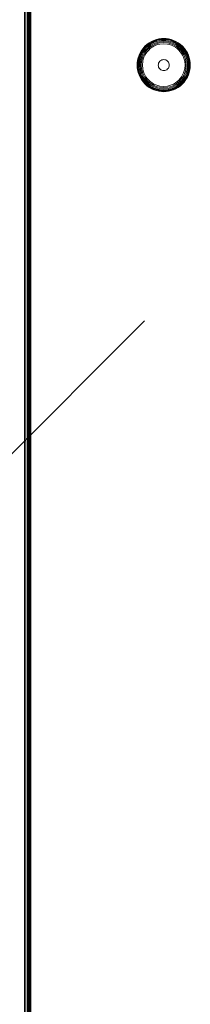
# Model space of a CAD drawing. Units: millimetres. Extents: x 1609 to 578302, y -1972 to 596964.
# Drawn here: x 3426 to 3471, y 6057 to 6317 of the extents above; entities that cross this region are included whole.
import ezdxf

# ---------------------------------------------------------------- set-up
doc = ezdxf.new("R2010")
doc.units = ezdxf.units.MM
doc.layers.get('0').update_dxf_attribs({"color": 1, "lineweight": 15})
doc.layers.get('Defpoints').update_dxf_attribs({"lineweight": 15})
doc.layers.add('Контур', color=7, linetype='Continuous', lineweight=15)
doc.layers.add('Подписи', color=7, linetype='Continuous', lineweight=15)
doc.styles.add('GOST-2.304_Type-B_italic', font='GOST Common Italic.ttf')
doc.dimstyles.new('Мой размер', dxfattribs={"dimtxt": 150, "dimasz": 150, "dimexe": 0, "dimexo": 0.625, "dimgap": 50, "dimtad": 1, "dimtxsty": 'GOST-2.304_Type-B_italic', "dimblk": 'OBLIQUE', "dimcen": 2.5, "dimclrt": 256, "dimadec": 0, "dimazin": 0, "dimtfac": 1, "dimtmove": 0, "dimatfit": 3, "dimfxl": 1, "dimlwd": -1, "dimlwe": -1, "dimarcsym": 0})

# ---------------------------------------------------------------- blocks, each defined once
blk = doc.blocks.new('_Oblique')
at = {"color": 0, "linetype": 'ByBlock', "lineweight": -2}
blk.add_line((-0.5, -0.5), (0.5, 0.5), dxfattribs=at)
blk = doc.blocks.new('*D61')
at = {"layer": 'Defpoints', "color": 0, "ltscale": 600, "transparency": 16777216}
for p in [(1683.97, 6162.25), (1683.97, 6162.25), (3383.97, 6162.25)]:
    blk.add_point(p, dxfattribs=at)
at = {"layer": 'Подписи', "color": 0, "ltscale": 600, "transparency": 16777216}
for p, q in [((1683.97, 6162.87), (1683.97, 6162.25)), ((3383.97, 6162.25), (1683.97, 6162.25)), ((3383.97, 6162.87), (3383.97, 6162.25))]:
    blk.add_line(p, q, dxfattribs=at)
at = {"layer": 'Подписи', "color": 0, "ltscale": 600, "transparency": 16777216, "xscale": 150, "yscale": 150, "zscale": 150, "rotation": 180}
blk.add_blockref('_Oblique', (1683.97, 6162.25), dxfattribs=at)
at = {"layer": 'Подписи', "color": 0, "ltscale": 600, "transparency": 16777216, "xscale": 150, "yscale": 150, "zscale": 150}
blk.add_blockref('_Oblique', (3383.97, 6162.25), dxfattribs=at)
at = {"layer": 'Подписи', "ltscale": 600, "transparency": 16777216, "insert": (2533.97, 6288.21), "char_height": 150, "attachment_point": 5, "style": 'GOST-2.304_Type-B_italic'}
blk.add_mtext('1700', dxfattribs=at)

msp = doc.modelspace()

# ---------------------------------------------------------------- linework, layer by layer
at = {"layer": 'Контур'}
for p, q in [((3427.334, 6325.324), (3427.334, 5945.114)), ((3427.706, 6325.151), (3427.706, 5945.288)), ((3428.065, 6324.984), (3428.064, 5945.455)), ((3428.384, 6324.835), (3428.384, 5945.604)), ((3428.644, 6324.713), (3428.644, 5945.725)), ((3428.83, 6324.627), (3428.83, 5945.811)), ((3428.937, 6324.577), (3428.937, 5945.861)), ((3428.97, 5945.877), (3428.97, 6324.561)), ((3458.562, 6308.971), (3459.047, 6309.509)), ((3458.584, 6308.953), (3459.067, 6309.489)), ((3458.655, 6308.896), (3459.131, 6309.425)), ((3459.047, 6309.509), (3459.584, 6309.994)), ((3459.047, 6309.509), (3459.067, 6309.489)), ((3459.067, 6309.489), (3459.602, 6309.972)), ((3459.131, 6309.425), (3459.66, 6309.901)), ((3459.243, 6309.313), (3459.759, 6309.779)), ((3459.399, 6309.157), (3459.898, 6309.607)), ((3459.584, 6309.994), (3460.166, 6310.418)), ((3459.584, 6309.994), (3459.602, 6309.972)), ((3459.591, 6308.965), (3460.07, 6309.396)), ((3459.602, 6309.972), (3460.181, 6310.394)), ((3459.66, 6309.901), (3460.231, 6310.318)), ((3459.759, 6309.779), (3460.318, 6310.186)), ((3459.898, 6309.607), (3460.438, 6310.002)), ((3460.07, 6309.396), (3460.587, 6309.774)), ((3460.166, 6310.418), (3460.781, 6310.777)), ((3460.166, 6310.418), (3460.181, 6310.394)), ((3460.181, 6310.394), (3460.794, 6310.752)), ((3460.231, 6310.318), (3460.836, 6310.671)), ((3460.261, 6309.16), (3460.754, 6309.519)), ((3460.318, 6310.186), (3460.909, 6310.531)), ((3460.438, 6310.002), (3461.01, 6310.335)), ((3460.587, 6309.774), (3461.135, 6310.094)), ((3460.754, 6309.519), (3461.275, 6309.823)), ((3460.781, 6310.777), (3461.42, 6311.068)), ((3460.781, 6310.777), (3460.794, 6310.752)), ((3460.794, 6310.752), (3461.43, 6311.041)), ((3460.836, 6310.671), (3461.464, 6310.957)), ((3460.909, 6310.531), (3461.522, 6310.81)), ((3461.42, 6309.542), (3460.927, 6309.254)), ((3461.01, 6310.335), (3461.603, 6310.605)), ((3461.135, 6310.094), (3461.703, 6310.352)), ((3461.275, 6309.823), (3461.815, 6310.069)), ((3461.42, 6311.068), (3462.07, 6311.289)), ((3461.932, 6309.775), (3461.42, 6309.542)), ((3461.43, 6311.041), (3462.078, 6311.262)), ((3461.464, 6310.957), (3462.103, 6311.174)), ((3461.522, 6310.81), (3462.147, 6311.023)), ((3461.603, 6310.605), (3462.207, 6310.81)), ((3461.703, 6310.352), (3462.282, 6310.549)), ((3461.815, 6310.069), (3462.366, 6310.256)), ((3462.453, 6309.952), (3461.932, 6309.775)), ((3462.07, 6311.289), (3462.723, 6311.442)), ((3462.078, 6311.262), (3462.728, 6311.415)), ((3462.103, 6311.174), (3462.745, 6311.325)), ((3462.147, 6311.023), (3462.773, 6311.17)), ((3462.813, 6310.953), (3462.207, 6310.81)), ((3462.863, 6310.686), (3462.282, 6310.549)), ((3462.918, 6310.386), (3462.366, 6310.256)), ((3462.976, 6310.075), (3462.453, 6309.952)), ((3462.723, 6311.442), (3463.368, 6311.531)), ((3462.728, 6311.415), (3463.37, 6311.503)), ((3463.378, 6311.412), (3462.745, 6311.325)), ((3463.392, 6311.255), (3462.773, 6311.17)), ((3463.412, 6311.035), (3462.813, 6310.953)), ((3463.997, 6310.79), (3462.863, 6310.686)), ((3463.997, 6310.485), (3462.918, 6310.386)), ((3463.997, 6310.169), (3462.976, 6310.075)), ((3463.368, 6311.531), (3463.997, 6311.559)), ((3463.997, 6311.531), (3463.37, 6311.503)), ((3463.997, 6311.44), (3463.378, 6311.412)), ((3463.997, 6311.282), (3463.392, 6311.255)), ((3463.997, 6311.061), (3463.412, 6311.035)), ((3463.997, 6311.559), (3464.625, 6311.531)), ((3463.997, 6311.531), (3464.623, 6311.503)), ((3463.997, 6311.44), (3464.615, 6311.412)), ((3463.997, 6311.282), (3464.601, 6311.255)), ((3463.997, 6311.061), (3464.581, 6311.035)), ((3463.997, 6310.79), (3465.13, 6310.686)), ((3463.997, 6310.485), (3465.075, 6310.386)), ((3463.997, 6310.169), (3465.017, 6310.075)), ((3464.581, 6311.035), (3465.18, 6310.953)), ((3464.601, 6311.255), (3465.22, 6311.17)), ((3464.615, 6311.412), (3465.248, 6311.325)), ((3464.623, 6311.503), (3465.265, 6311.415)), ((3464.625, 6311.531), (3465.27, 6311.442)), ((3465.54, 6309.952), (3465.017, 6310.075)), ((3465.075, 6310.386), (3465.627, 6310.256)), ((3465.13, 6310.686), (3465.711, 6310.549)), ((3465.18, 6310.953), (3465.786, 6310.81)), ((3465.22, 6311.17), (3465.846, 6311.023)), ((3465.248, 6311.325), (3465.89, 6311.174)), ((3465.265, 6311.415), (3465.915, 6311.262)), ((3465.27, 6311.442), (3465.923, 6311.289)), ((3466.061, 6309.775), (3465.54, 6309.952)), ((3465.627, 6310.256), (3466.178, 6310.069)), ((3465.711, 6310.549), (3466.29, 6310.352)), ((3465.786, 6310.81), (3466.39, 6310.605)), ((3465.846, 6311.023), (3466.471, 6310.81)), ((3465.89, 6311.174), (3466.529, 6310.957)), ((3465.915, 6311.262), (3466.563, 6311.041)), ((3465.923, 6311.289), (3466.573, 6311.068)), ((3466.573, 6309.542), (3466.061, 6309.775)), ((3466.178, 6310.069), (3466.718, 6309.823)), ((3466.29, 6310.352), (3466.858, 6310.094)), ((3466.39, 6310.605), (3466.983, 6310.335)), ((3466.471, 6310.81), (3467.084, 6310.531)), ((3466.529, 6310.957), (3467.157, 6310.671)), ((3466.563, 6311.041), (3467.199, 6310.752)), ((3466.573, 6311.068), (3467.212, 6310.777)), ((3467.066, 6309.254), (3466.573, 6309.542)), ((3466.718, 6309.823), (3467.239, 6309.519)), ((3466.858, 6310.094), (3467.406, 6309.774)), ((3466.983, 6310.335), (3467.555, 6310.002)), ((3467.084, 6310.531), (3467.675, 6310.186)), ((3467.157, 6310.671), (3467.762, 6310.318)), ((3467.212, 6310.777), (3467.199, 6310.752)), ((3467.199, 6310.752), (3467.812, 6310.394)), ((3467.212, 6310.777), (3467.827, 6310.418)), ((3467.239, 6309.519), (3467.732, 6309.16)), ((3467.406, 6309.774), (3467.923, 6309.396)), ((3467.555, 6310.002), (3468.095, 6309.607)), ((3467.675, 6310.186), (3468.234, 6309.779)), ((3467.762, 6310.318), (3468.333, 6309.901)), ((3467.827, 6310.418), (3467.812, 6310.394)), ((3467.812, 6310.394), (3468.391, 6309.972)), ((3467.827, 6310.418), (3468.409, 6309.994)), ((3467.923, 6309.396), (3468.402, 6308.965)), ((3468.095, 6309.607), (3468.594, 6309.157)), ((3468.234, 6309.779), (3468.75, 6309.313)), ((3468.333, 6309.901), (3468.862, 6309.425)), ((3468.409, 6309.994), (3468.391, 6309.972)), ((3468.391, 6309.972), (3468.926, 6309.489)), ((3468.409, 6309.994), (3468.946, 6309.509)), ((3468.862, 6309.425), (3469.338, 6308.896)), ((3468.946, 6309.509), (3468.926, 6309.489)), ((3468.926, 6309.489), (3469.409, 6308.953)), ((3468.946, 6309.509), (3469.431, 6308.971)), ((3457.267, 6306.485), (3457.488, 6307.136)), ((3457.294, 6306.478), (3457.514, 6307.126)), ((3457.382, 6306.453), (3457.599, 6307.092)), ((3457.488, 6307.136), (3457.779, 6307.774)), ((3457.514, 6307.126), (3457.804, 6307.761)), ((3457.533, 6306.409), (3457.746, 6307.034)), ((3457.599, 6307.092), (3457.885, 6307.72)), ((3457.745, 6306.348), (3457.951, 6306.953)), ((3457.746, 6307.034), (3458.025, 6307.647)), ((3457.779, 6307.774), (3458.138, 6308.39)), ((3457.779, 6307.774), (3457.804, 6307.761)), ((3457.804, 6307.761), (3458.161, 6308.374)), ((3457.885, 6307.72), (3458.237, 6308.324)), ((3457.951, 6306.953), (3458.221, 6307.546)), ((3458.007, 6306.274), (3458.204, 6306.853)), ((3458.025, 6307.647), (3458.37, 6308.238)), ((3458.138, 6308.39), (3458.562, 6308.971)), ((3458.138, 6308.39), (3458.161, 6308.374)), ((3458.161, 6308.374), (3458.584, 6308.953)), ((3458.204, 6306.853), (3458.462, 6307.421)), ((3458.221, 6307.546), (3458.554, 6308.117)), ((3458.237, 6308.324), (3458.655, 6308.896)), ((3458.37, 6308.238), (3458.777, 6308.797)), ((3458.462, 6307.421), (3458.782, 6307.969)), ((3458.487, 6306.741), (3458.733, 6307.281)), ((3458.554, 6308.117), (3458.949, 6308.658)), ((3458.562, 6308.971), (3458.584, 6308.953)), ((3458.733, 6307.281), (3459.037, 6307.802)), ((3458.777, 6308.797), (3459.243, 6309.313)), ((3459.014, 6307.136), (3458.781, 6306.624)), ((3458.782, 6307.969), (3459.16, 6308.486)), ((3458.949, 6308.658), (3459.399, 6309.157)), ((3459.302, 6307.629), (3459.014, 6307.136)), ((3459.037, 6307.802), (3459.396, 6308.294)), ((3459.16, 6308.486), (3459.591, 6308.965)), ((3459.642, 6308.095), (3459.302, 6307.629)), ((3459.396, 6308.294), (3459.806, 6308.749)), ((3460.03, 6308.526), (3459.642, 6308.095)), ((3459.806, 6308.749), (3460.261, 6309.16)), ((3460.461, 6308.914), (3460.03, 6308.526)), ((3460.927, 6309.254), (3460.461, 6308.914)), ((3467.532, 6308.914), (3467.066, 6309.254)), ((3467.963, 6308.526), (3467.532, 6308.914)), ((3467.732, 6309.16), (3468.187, 6308.749)), ((3468.351, 6308.095), (3467.963, 6308.526)), ((3468.187, 6308.749), (3468.597, 6308.294)), ((3468.691, 6307.629), (3468.351, 6308.095)), ((3468.402, 6308.965), (3468.833, 6308.486)), ((3468.594, 6309.157), (3469.044, 6308.658)), ((3468.597, 6308.294), (3468.956, 6307.802)), ((3468.979, 6307.136), (3468.691, 6307.629)), ((3468.75, 6309.313), (3469.216, 6308.797)), ((3468.833, 6308.486), (3469.211, 6307.969)), ((3468.956, 6307.802), (3469.26, 6307.281)), ((3469.212, 6306.624), (3468.979, 6307.136)), ((3469.044, 6308.658), (3469.439, 6308.117)), ((3469.211, 6307.969), (3469.531, 6307.421)), ((3469.216, 6308.797), (3469.623, 6308.238)), ((3469.26, 6307.281), (3469.506, 6306.741)), ((3469.338, 6308.896), (3469.756, 6308.324)), ((3469.431, 6308.971), (3469.409, 6308.953)), ((3469.409, 6308.953), (3469.832, 6308.374)), ((3469.431, 6308.971), (3469.855, 6308.39)), ((3469.439, 6308.117), (3469.772, 6307.546)), ((3469.531, 6307.421), (3469.789, 6306.853)), ((3469.623, 6308.238), (3469.968, 6307.647)), ((3469.756, 6308.324), (3470.108, 6307.72)), ((3469.772, 6307.546), (3470.042, 6306.953)), ((3469.789, 6306.853), (3469.986, 6306.274)), ((3469.855, 6308.39), (3469.832, 6308.374)), ((3469.832, 6308.374), (3470.189, 6307.761)), ((3469.855, 6308.39), (3470.214, 6307.774)), ((3469.968, 6307.647), (3470.247, 6307.034)), ((3470.042, 6306.953), (3470.248, 6306.348)), ((3470.108, 6307.72), (3470.394, 6307.092)), ((3470.214, 6307.774), (3470.189, 6307.761)), ((3470.189, 6307.761), (3470.479, 6307.126)), ((3470.214, 6307.774), (3470.505, 6307.136)), ((3470.247, 6307.034), (3470.46, 6306.409)), ((3470.394, 6307.092), (3470.611, 6306.453)), ((3470.479, 6307.126), (3470.699, 6306.478)), ((3470.505, 6307.136), (3470.726, 6306.485)), ((3456.997, 6304.559), (3457.025, 6305.188)), ((3457.025, 6303.93), (3456.997, 6304.559)), ((3457.025, 6305.188), (3457.113, 6305.833)), ((3457.025, 6304.559), (3457.053, 6305.186)), ((3457.053, 6303.933), (3457.025, 6304.559)), ((3457.053, 6305.186), (3457.141, 6305.828)), ((3457.113, 6305.833), (3457.267, 6306.485)), ((3457.116, 6304.559), (3457.144, 6305.178)), ((3457.144, 6303.941), (3457.116, 6304.559)), ((3457.141, 6305.828), (3457.294, 6306.478)), ((3457.144, 6305.178), (3457.231, 6305.811)), ((3457.231, 6305.811), (3457.382, 6306.453)), ((3457.274, 6304.559), (3457.301, 6305.163)), ((3457.301, 6303.955), (3457.274, 6304.559)), ((3457.301, 6305.163), (3457.386, 6305.783)), ((3457.386, 6305.783), (3457.533, 6306.409)), ((3457.494, 6304.559), (3457.521, 6305.144)), ((3457.521, 6303.975), (3457.494, 6304.559)), ((3457.521, 6305.144), (3457.603, 6305.742)), ((3457.521, 6305.144), (3457.87, 6305.693)), ((3457.603, 6305.742), (3457.745, 6306.348)), ((3457.766, 6304.559), (3457.87, 6305.693)), ((3457.766, 6304.559), (3457.87, 6303.426)), ((3457.87, 6305.693), (3458.007, 6306.274)), ((3458.071, 6304.559), (3458.17, 6305.638)), ((3458.17, 6303.481), (3458.071, 6304.559)), ((3458.17, 6305.638), (3458.299, 6306.19)), ((3458.299, 6306.19), (3458.487, 6306.741)), ((3458.481, 6305.58), (3458.387, 6304.559)), ((3458.387, 6304.559), (3458.481, 6303.539)), ((3458.604, 6306.103), (3458.481, 6305.58)), ((3458.781, 6306.624), (3458.604, 6306.103)), ((3462.546, 6304.559), (3462.571, 6304.823)), ((3462.571, 6304.295), (3462.546, 6304.559)), ((3462.571, 6304.823), (3462.648, 6305.093)), ((3462.648, 6304.026), (3462.571, 6304.295)), ((3462.648, 6305.093), (3462.783, 6305.353)), ((3462.783, 6305.353), (3462.971, 6305.585)), ((3462.971, 6305.585), (3463.203, 6305.773)), ((3463.203, 6305.773), (3463.463, 6305.907)), ((3463.463, 6305.907), (3463.733, 6305.985)), ((3463.997, 6306.009), (3463.733, 6305.985)), ((3463.997, 6306.009), (3464.26, 6305.985)), ((3464.26, 6305.985), (3464.53, 6305.907)), ((3464.53, 6305.907), (3464.79, 6305.773)), ((3464.79, 6305.773), (3465.022, 6305.585)), ((3465.022, 6305.585), (3465.21, 6305.353)), ((3465.21, 6305.353), (3465.345, 6305.093)), ((3465.345, 6305.093), (3465.422, 6304.823)), ((3465.422, 6304.295), (3465.345, 6304.026)), ((3465.422, 6304.823), (3465.447, 6304.559)), ((3465.447, 6304.559), (3465.422, 6304.295)), ((3469.389, 6306.103), (3469.212, 6306.624)), ((3469.512, 6305.58), (3469.389, 6306.103)), ((3469.506, 6306.741), (3469.694, 6306.19)), ((3469.606, 6304.559), (3469.512, 6305.58)), ((3469.512, 6303.539), (3469.606, 6304.559)), ((3469.694, 6306.19), (3469.823, 6305.638)), ((3469.823, 6305.638), (3469.922, 6304.559)), ((3469.922, 6304.559), (3469.823, 6303.481)), ((3470.123, 6305.693), (3469.986, 6306.274)), ((3470.227, 6304.559), (3470.123, 6305.693)), ((3470.227, 6304.559), (3470.123, 6303.426)), ((3470.248, 6306.348), (3470.39, 6305.742)), ((3470.39, 6305.742), (3470.472, 6305.144)), ((3470.46, 6306.409), (3470.607, 6305.783)), ((3470.472, 6305.144), (3470.499, 6304.559)), ((3470.499, 6304.559), (3470.472, 6303.975)), ((3470.607, 6305.783), (3470.692, 6305.163)), ((3470.611, 6306.453), (3470.762, 6305.811)), ((3470.692, 6305.163), (3470.719, 6304.559)), ((3470.719, 6304.559), (3470.692, 6303.955)), ((3470.699, 6306.478), (3470.852, 6305.828)), ((3470.726, 6306.485), (3470.88, 6305.833)), ((3470.762, 6305.811), (3470.849, 6305.178)), ((3470.849, 6305.178), (3470.877, 6304.559)), ((3470.877, 6304.559), (3470.849, 6303.941)), ((3470.852, 6305.828), (3470.94, 6305.186)), ((3470.88, 6305.833), (3470.968, 6305.188)), ((3470.94, 6305.186), (3470.968, 6304.559)), ((3470.968, 6304.559), (3470.94, 6303.933)), ((3470.968, 6305.188), (3470.996, 6304.559)), ((3470.996, 6304.559), (3470.968, 6303.93)), ((3457.113, 6303.286), (3457.025, 6303.93)), ((3457.141, 6303.291), (3457.053, 6303.933)), ((3457.267, 6302.633), (3457.113, 6303.286)), ((3457.294, 6302.641), (3457.141, 6303.291)), ((3457.231, 6303.307), (3457.144, 6303.941)), ((3457.382, 6302.666), (3457.231, 6303.307)), ((3457.488, 6301.983), (3457.267, 6302.633)), ((3457.514, 6301.993), (3457.294, 6302.641)), ((3457.386, 6303.336), (3457.301, 6303.955)), ((3457.599, 6302.027), (3457.382, 6302.666)), ((3457.533, 6302.709), (3457.386, 6303.336)), ((3457.779, 6301.344), (3457.488, 6301.983)), ((3457.804, 6301.357), (3457.514, 6301.993)), ((3457.603, 6303.376), (3457.521, 6303.975)), ((3457.746, 6302.085), (3457.533, 6302.709)), ((3457.885, 6301.399), (3457.599, 6302.027)), ((3457.745, 6302.77), (3457.603, 6303.376)), ((3457.951, 6302.166), (3457.745, 6302.77)), ((3458.025, 6301.472), (3457.746, 6302.085)), ((3457.87, 6303.426), (3458.007, 6302.845)), ((3458.221, 6301.573), (3457.951, 6302.166)), ((3458.204, 6302.266), (3458.007, 6302.845)), ((3458.299, 6302.929), (3458.17, 6303.481)), ((3458.462, 6301.698), (3458.204, 6302.266)), ((3458.554, 6301.001), (3458.221, 6301.573)), ((3458.487, 6302.378), (3458.299, 6302.929)), ((3458.782, 6301.15), (3458.462, 6301.698)), ((3458.481, 6303.539), (3458.604, 6303.016)), ((3458.733, 6301.838), (3458.487, 6302.378)), ((3458.604, 6303.016), (3458.781, 6302.495)), ((3459.037, 6301.317), (3458.733, 6301.838)), ((3458.781, 6302.495), (3459.014, 6301.983)), ((3459.014, 6301.983), (3459.302, 6301.49)), ((3462.783, 6303.766), (3462.648, 6304.026)), ((3462.971, 6303.534), (3462.783, 6303.766)), ((3463.203, 6303.346), (3462.971, 6303.534)), ((3463.463, 6303.211), (3463.203, 6303.346)), ((3463.733, 6303.133), (3463.463, 6303.211)), ((3463.733, 6303.133), (3463.997, 6303.109)), ((3463.997, 6303.109), (3464.26, 6303.133)), ((3464.53, 6303.211), (3464.26, 6303.133)), ((3464.79, 6303.346), (3464.53, 6303.211)), ((3465.022, 6303.534), (3464.79, 6303.346)), ((3465.21, 6303.766), (3465.022, 6303.534)), ((3465.345, 6304.026), (3465.21, 6303.766)), ((3468.691, 6301.49), (3468.979, 6301.983)), ((3469.26, 6301.838), (3468.956, 6301.317)), ((3468.979, 6301.983), (3469.212, 6302.495)), ((3469.531, 6301.698), (3469.211, 6301.15)), ((3469.212, 6302.495), (3469.389, 6303.016)), ((3469.506, 6302.378), (3469.26, 6301.838)), ((3469.389, 6303.016), (3469.512, 6303.539)), ((3469.772, 6301.573), (3469.439, 6301.001)), ((3469.694, 6302.929), (3469.506, 6302.378)), ((3469.789, 6302.266), (3469.531, 6301.698)), ((3469.823, 6303.481), (3469.694, 6302.929)), ((3470.042, 6302.166), (3469.772, 6301.573)), ((3469.986, 6302.845), (3469.789, 6302.266)), ((3470.247, 6302.085), (3469.968, 6301.472)), ((3470.123, 6303.426), (3469.986, 6302.845)), ((3470.248, 6302.77), (3470.042, 6302.166)), ((3470.394, 6302.027), (3470.108, 6301.399)), ((3470.472, 6303.975), (3470.123, 6303.426)), ((3470.479, 6301.993), (3470.189, 6301.357)), ((3470.505, 6301.983), (3470.214, 6301.344)), ((3470.46, 6302.709), (3470.247, 6302.085)), ((3470.39, 6303.376), (3470.248, 6302.77)), ((3470.472, 6303.975), (3470.39, 6303.376)), ((3470.611, 6302.666), (3470.394, 6302.027)), ((3470.607, 6303.336), (3470.46, 6302.709)), ((3470.699, 6302.641), (3470.479, 6301.993)), ((3470.726, 6302.633), (3470.505, 6301.983)), ((3470.692, 6303.955), (3470.607, 6303.336)), ((3470.762, 6303.307), (3470.611, 6302.666)), ((3470.852, 6303.291), (3470.699, 6302.641)), ((3470.88, 6303.286), (3470.726, 6302.633)), ((3470.849, 6303.941), (3470.762, 6303.307)), ((3470.94, 6303.933), (3470.852, 6303.291)), ((3470.968, 6303.93), (3470.88, 6303.286)), ((3457.779, 6301.344), (3457.804, 6301.357)), ((3458.138, 6300.729), (3457.779, 6301.344)), ((3458.161, 6300.744), (3457.804, 6301.357)), ((3458.237, 6300.794), (3457.885, 6301.399)), ((3458.37, 6300.88), (3458.025, 6301.472)), ((3458.138, 6300.729), (3458.161, 6300.744)), ((3458.562, 6300.147), (3458.138, 6300.729)), ((3458.584, 6300.165), (3458.161, 6300.744)), ((3458.655, 6300.222), (3458.237, 6300.794)), ((3458.777, 6300.322), (3458.37, 6300.88)), ((3458.949, 6300.461), (3458.554, 6301.001)), ((3458.562, 6300.147), (3458.584, 6300.165)), ((3459.047, 6299.61), (3458.562, 6300.147)), ((3459.067, 6299.63), (3458.584, 6300.165)), ((3459.131, 6299.694), (3458.655, 6300.222)), ((3459.243, 6299.805), (3458.777, 6300.322)), ((3459.16, 6300.632), (3458.782, 6301.15)), ((3459.399, 6299.962), (3458.949, 6300.461)), ((3459.396, 6300.824), (3459.037, 6301.317)), ((3459.047, 6299.61), (3459.067, 6299.63)), ((3459.584, 6299.125), (3459.047, 6299.61)), ((3459.602, 6299.147), (3459.067, 6299.63)), ((3459.66, 6299.217), (3459.131, 6299.694)), ((3459.591, 6300.154), (3459.16, 6300.632)), ((3459.759, 6299.34), (3459.243, 6299.805)), ((3459.302, 6301.49), (3459.642, 6301.024)), ((3459.806, 6300.369), (3459.396, 6300.824)), ((3459.898, 6299.511), (3459.399, 6299.962)), ((3459.584, 6299.125), (3459.602, 6299.147)), ((3460.166, 6298.7), (3459.584, 6299.125)), ((3460.07, 6299.722), (3459.591, 6300.154)), ((3460.181, 6298.724), (3459.602, 6299.147)), ((3459.642, 6301.024), (3460.03, 6300.593)), ((3460.231, 6298.8), (3459.66, 6299.217)), ((3460.318, 6298.932), (3459.759, 6299.34)), ((3460.261, 6299.959), (3459.806, 6300.369)), ((3460.438, 6299.117), (3459.898, 6299.511)), ((3460.03, 6300.593), (3460.461, 6300.204)), ((3460.587, 6299.345), (3460.07, 6299.722)), ((3460.754, 6299.599), (3460.261, 6299.959)), ((3461.01, 6298.784), (3460.438, 6299.117)), ((3460.461, 6300.204), (3460.927, 6299.864)), ((3461.135, 6299.025), (3460.587, 6299.345)), ((3461.275, 6299.296), (3460.754, 6299.599)), ((3460.927, 6299.864), (3461.42, 6299.577)), ((3461.703, 6298.766), (3461.135, 6299.025)), ((3461.815, 6299.05), (3461.275, 6299.296)), ((3461.42, 6299.577), (3461.932, 6299.344)), ((3462.366, 6298.862), (3461.815, 6299.05)), ((3461.932, 6299.344), (3462.453, 6299.166)), ((3462.453, 6299.166), (3462.976, 6299.044)), ((3463.997, 6298.95), (3462.976, 6299.044)), ((3463.997, 6298.95), (3465.017, 6299.044)), ((3465.017, 6299.044), (3465.54, 6299.166)), ((3465.54, 6299.166), (3466.061, 6299.344)), ((3466.178, 6299.05), (3465.627, 6298.862)), ((3466.061, 6299.344), (3466.573, 6299.577)), ((3466.718, 6299.296), (3466.178, 6299.05)), ((3466.858, 6299.025), (3466.29, 6298.766)), ((3466.573, 6299.577), (3467.066, 6299.864)), ((3467.239, 6299.599), (3466.718, 6299.296)), ((3467.406, 6299.345), (3466.858, 6299.025)), ((3467.555, 6299.117), (3466.983, 6298.784)), ((3467.066, 6299.864), (3467.532, 6300.204)), ((3467.732, 6299.959), (3467.239, 6299.599)), ((3467.923, 6299.722), (3467.406, 6299.345)), ((3467.532, 6300.204), (3467.963, 6300.593)), ((3468.095, 6299.511), (3467.555, 6299.117)), ((3468.234, 6299.34), (3467.675, 6298.932)), ((3468.187, 6300.369), (3467.732, 6299.959)), ((3468.333, 6299.217), (3467.762, 6298.8)), ((3468.391, 6299.147), (3467.812, 6298.724)), ((3468.409, 6299.125), (3467.827, 6298.7)), ((3468.402, 6300.154), (3467.923, 6299.722)), ((3467.963, 6300.593), (3468.351, 6301.024)), ((3468.594, 6299.962), (3468.095, 6299.511)), ((3468.597, 6300.824), (3468.187, 6300.369)), ((3468.75, 6299.805), (3468.234, 6299.34)), ((3468.862, 6299.694), (3468.333, 6299.217)), ((3468.351, 6301.024), (3468.691, 6301.49)), ((3468.926, 6299.63), (3468.391, 6299.147)), ((3468.409, 6299.125), (3468.391, 6299.147)), ((3468.833, 6300.632), (3468.402, 6300.154)), ((3468.946, 6299.61), (3468.409, 6299.125)), ((3469.044, 6300.461), (3468.594, 6299.962)), ((3468.956, 6301.317), (3468.597, 6300.824)), ((3469.216, 6300.322), (3468.75, 6299.805)), ((3469.211, 6301.15), (3468.833, 6300.632)), ((3469.338, 6300.222), (3468.862, 6299.694)), ((3469.409, 6300.165), (3468.926, 6299.63)), ((3468.946, 6299.61), (3468.926, 6299.63)), ((3469.431, 6300.147), (3468.946, 6299.61)), ((3469.439, 6301.001), (3469.044, 6300.461)), ((3469.623, 6300.88), (3469.216, 6300.322)), ((3469.756, 6300.794), (3469.338, 6300.222)), ((3469.832, 6300.744), (3469.409, 6300.165)), ((3469.431, 6300.147), (3469.409, 6300.165)), ((3469.855, 6300.729), (3469.431, 6300.147)), ((3469.968, 6301.472), (3469.623, 6300.88)), ((3470.108, 6301.399), (3469.756, 6300.794)), ((3470.189, 6301.357), (3469.832, 6300.744)), ((3469.855, 6300.729), (3469.832, 6300.744)), ((3470.214, 6301.344), (3469.855, 6300.729)), ((3470.214, 6301.344), (3470.189, 6301.357)), ((3460.166, 6298.7), (3460.181, 6298.724)), ((3460.781, 6298.341), (3460.166, 6298.7)), ((3460.794, 6298.367), (3460.181, 6298.724)), ((3460.836, 6298.447), (3460.231, 6298.8)), ((3460.909, 6298.587), (3460.318, 6298.932)), ((3460.781, 6298.341), (3460.794, 6298.367)), ((3461.42, 6298.051), (3460.781, 6298.341)), ((3461.43, 6298.077), (3460.794, 6298.367)), ((3461.464, 6298.162), (3460.836, 6298.447)), ((3461.522, 6298.308), (3460.909, 6298.587)), ((3461.603, 6298.514), (3461.01, 6298.784)), ((3462.07, 6297.829), (3461.42, 6298.051)), ((3462.078, 6297.857), (3461.43, 6298.077)), ((3462.103, 6297.944), (3461.464, 6298.162)), ((3462.147, 6298.096), (3461.522, 6298.308)), ((3462.207, 6298.308), (3461.603, 6298.514)), ((3462.282, 6298.57), (3461.703, 6298.766)), ((3462.723, 6297.676), (3462.07, 6297.829)), ((3462.728, 6297.704), (3462.078, 6297.857)), ((3462.745, 6297.794), (3462.103, 6297.944)), ((3462.773, 6297.949), (3462.147, 6298.096)), ((3462.813, 6298.166), (3462.207, 6298.308)), ((3462.863, 6298.433), (3462.282, 6298.57)), ((3462.918, 6298.732), (3462.366, 6298.862)), ((3463.368, 6297.588), (3462.723, 6297.676)), ((3463.37, 6297.616), (3462.728, 6297.704)), ((3463.378, 6297.706), (3462.745, 6297.794)), ((3463.392, 6297.864), (3462.773, 6297.949)), ((3463.412, 6298.084), (3462.813, 6298.166)), ((3463.997, 6298.329), (3462.863, 6298.433)), ((3463.997, 6298.634), (3462.918, 6298.732)), ((3463.997, 6297.559), (3463.368, 6297.588)), ((3463.997, 6297.588), (3463.37, 6297.616)), ((3463.997, 6297.679), (3463.378, 6297.706)), ((3463.997, 6297.836), (3463.392, 6297.864)), ((3463.997, 6298.057), (3463.412, 6298.084)), ((3463.997, 6298.634), (3465.075, 6298.732)), ((3463.997, 6298.329), (3465.13, 6298.433)), ((3463.997, 6298.057), (3464.581, 6298.084)), ((3463.997, 6297.836), (3464.601, 6297.864)), ((3463.997, 6297.679), (3464.615, 6297.706)), ((3463.997, 6297.588), (3464.623, 6297.616)), ((3463.997, 6297.559), (3464.625, 6297.588)), ((3464.581, 6298.084), (3465.18, 6298.166)), ((3464.601, 6297.864), (3465.22, 6297.949)), ((3464.615, 6297.706), (3465.248, 6297.794)), ((3464.623, 6297.616), (3465.265, 6297.704)), ((3465.27, 6297.676), (3464.625, 6297.588)), ((3465.075, 6298.732), (3465.627, 6298.862)), ((3465.13, 6298.433), (3465.711, 6298.57)), ((3465.18, 6298.166), (3465.786, 6298.308)), ((3465.846, 6298.096), (3465.22, 6297.949)), ((3465.89, 6297.944), (3465.248, 6297.794)), ((3465.915, 6297.857), (3465.265, 6297.704)), ((3465.923, 6297.829), (3465.27, 6297.676)), ((3466.29, 6298.766), (3465.711, 6298.57)), ((3466.39, 6298.514), (3465.786, 6298.308)), ((3466.471, 6298.308), (3465.846, 6298.096)), ((3466.529, 6298.162), (3465.89, 6297.944)), ((3466.563, 6298.077), (3465.915, 6297.857)), ((3466.573, 6298.051), (3465.923, 6297.829)), ((3466.983, 6298.784), (3466.39, 6298.514)), ((3467.084, 6298.587), (3466.471, 6298.308)), ((3467.157, 6298.447), (3466.529, 6298.162)), ((3467.199, 6298.367), (3466.563, 6298.077)), ((3467.212, 6298.341), (3466.573, 6298.051)), ((3467.675, 6298.932), (3467.084, 6298.587)), ((3467.762, 6298.8), (3467.157, 6298.447)), ((3467.812, 6298.724), (3467.199, 6298.367)), ((3467.212, 6298.341), (3467.199, 6298.367)), ((3467.827, 6298.7), (3467.212, 6298.341)), ((3467.827, 6298.7), (3467.812, 6298.724))]:
    msp.add_line(p, q, dxfattribs=at)

# ---------------------------------------------------------------- dimensions: what is measured, and where the dimension line sits
at = {"layer": 'Подписи', "ltscale": 600}
dim = msp.add_linear_dim(base=(1683.97, 6162.248), p1=(3383.97, 6162.248), p2=(1683.97, 6162.248), dimstyle='Мой размер', dxfattribs=at)
dim.commit()
dim.dimension.update_dxf_attribs({"geometry": '*D61', "text_midpoint": (2533.97, 6288.214)})

doc.saveas('drawing.dxf')
